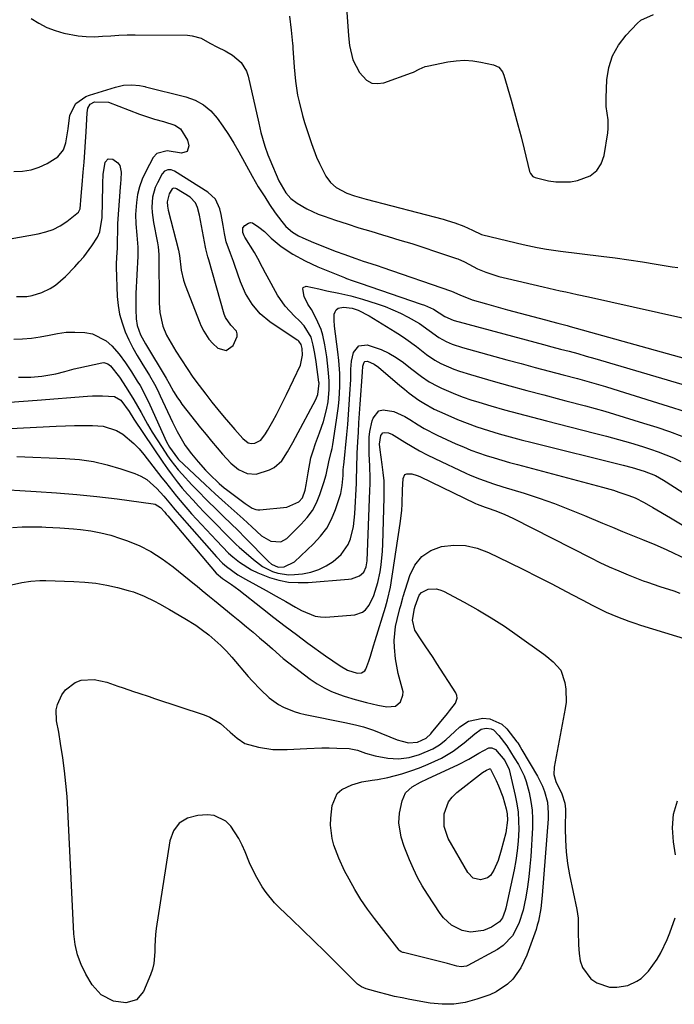
# Model space of a CAD drawing. Units: inches. Extents: x 1921018 to 1926326, y 395457 to 400769.
# Drawn here: x 1923689 to 1923903, y 398697 to 399019 of the extents above; entities that cross this region are included whole.
import ezdxf

# ---------------------------------------------------------------- set-up
doc = ezdxf.new("R2010")
doc.units = ezdxf.units.IN
doc.header["$MEASUREMENT"] = 0
for name, color, linetype in [('1', 7, 'Continuous'), ('7', 7, 'Continuous'), ('8', 7, 'Continuous')]:
    doc.layers.add(name, color=color, linetype=linetype)

msp = doc.modelspace()

# ---------------------------------------------------------------- linework, layer by layer
at = {"layer": '1', "color": 18}
for points in [[(1923780.62, 398913.96, 1782), (1923780.37, 398914.18, 1782), (1923780.11, 398914.38, 1782), (1923771.15, 398920.35, 1782), (1923767.97, 398922.94, 1782), (1923765.33, 398926.08, 1782), (1923763.21, 398929.62, 1782), (1923761.59, 398933.42, 1782), (1923759.72, 398938.75, 1782), (1923759.25, 398940.04, 1782), (1923758.26, 398942.6, 1782), (1923756.84, 398946.44, 1782), (1923756.32, 398949.12, 1782), (1923755.95, 398951.82, 1782), (1923755.28, 398955.4, 1782), (1923754.87, 398957.2, 1782), (1923753.42, 398960.34, 1782), (1923750.88, 398962.7, 1782), (1923739.99, 398969.5, 1782), (1923738.93, 398969.92, 1782), (1923737.79, 398969.94, 1782), (1923736.76, 398969.51, 1782), (1923736.03, 398968.68, 1782), (1923734.44, 398965.73, 1782), (1923733.75, 398964.22, 1782), (1923732.86, 398961.05, 1782), (1923732.64, 398957.73, 1782), (1923732.7, 398956.05, 1782), (1923733.15, 398952.74, 1782), (1923734.36, 398946.69, 1782), (1923734.48, 398946.08, 1782), (1923734.66, 398944.84, 1782), (1923734.86, 398942.34, 1782), (1923734.88, 398941.71, 1782), (1923735.02, 398926.47, 1782), (1923735.23, 398923.38, 1782), (1923736.24, 398918.86, 1782), (1923737.41, 398916.01, 1782), (1923738.15, 398914.65, 1782), (1923740.49, 398910.74, 1782), (1923742.27, 398907.86, 1782), (1923744.11, 398905.02, 1782), (1923746.04, 398902.24, 1782), (1923748.02, 398899.5, 1782), (1923750.2, 398896.64, 1782), (1923752.16, 398894.13, 1782), (1923754.18, 398891.67, 1782), (1923756.23, 398889.23, 1782), (1923759.06, 398885.92, 1782), (1923759.72, 398885.16, 1782), (1923762.31, 398882.26, 1782), (1923764.11, 398880.85, 1782), (1923765.15, 398880.56, 1782), (1923766.22, 398880.72, 1782), (1923768.26, 398881.71, 1782), (1923769.74, 398883.69, 1782), (1923770.38, 398884.78, 1782), (1923772.15, 398887.91, 1782), (1923773.32, 398890.04, 1782), (1923775.55, 398894.36, 1782), (1923776.61, 398896.55, 1782), (1923781.11, 398906.11, 1782), (1923781.84, 398909.44, 1782), (1923781.71, 398911.61, 1782), (1923781.38, 398912.87, 1782), (1923780.62, 398913.96, 1782)], [(1923760.53, 398916.41, 1780), (1923760.21, 398917.28, 1780), (1923758.46, 398919.27, 1780), (1923756.64, 398921.7, 1780), (1923756.21, 398922.83, 1780), (1923751.24, 398940.56, 1780), (1923750.95, 398941.59, 1780), (1923750.24, 398944.16, 1780), (1923750.14, 398944.68, 1780), (1923748.19, 398955.13, 1780), (1923747.53, 398957.64, 1780), (1923746.85, 398959.21, 1780), (1923745.13, 398960.99, 1780), (1923740.67, 398963.77, 1780), (1923740.45, 398963.88, 1780), (1923739.74, 398963.96, 1780), (1923739.3, 398963.78, 1780), (1923738.31, 398962.16, 1780), (1923737.61, 398959.52, 1780), (1923737.68, 398958.12, 1780), (1923737.79, 398957.44, 1780), (1923737.94, 398956.75, 1780), (1923741.36, 398943.71, 1780), (1923741.59, 398942.48, 1780), (1923741.64, 398941.98, 1780), (1923742.17, 398937.17, 1780), (1923742.95, 398933.9, 1780), (1923743.5, 398932.29, 1780), (1923748.27, 398920.02, 1780), (1923748.66, 398919.08, 1780), (1923749.55, 398917.25, 1780), (1923751.2, 398914.69, 1780), (1923752.58, 398913.21, 1780), (1923754.14, 398911.76, 1780), (1923756.87, 398910.94, 1780), (1923759.18, 398912.6, 1780), (1923760.49, 398915.49, 1780), (1923760.53, 398916.41, 1780)]]:
    msp.add_polyline3d(points, dxfattribs=at)
at = {"layer": '7', "color": 18}
for points in [[(1923777.57, 399020.09, 1778), (1923778.06, 399015.57, 1778), (1923778.59, 399011.17, 1778), (1923778.65, 399010.44, 1778), (1923778.7, 399009.7, 1778), (1923779.06, 399003.47, 1778), (1923779.48, 398998.9, 1778), (1923780.2, 398994.35, 1778), (1923780.69, 398992.11, 1778), (1923781.84, 398987.66, 1778), (1923782.51, 398985.46, 1778), (1923784.74, 398978.58, 1778), (1923786.41, 398974.13, 1778), (1923787.39, 398971.97, 1778), (1923789.45, 398967.92, 1778), (1923790.91, 398965.83, 1778), (1923792.83, 398964.16, 1778), (1923796.24, 398962.34, 1778), (1923798.79, 398961.43, 1778), (1923802.64, 398960.32, 1778), (1923827.73, 398953.79, 1778), (1923829.01, 398953.44, 1778), (1923831.54, 398952.66, 1778), (1923834.53, 398951.58, 1778), (1923837.29, 398950.2, 1778), (1923840.29, 398948.86, 1778), (1923840.75, 398948.74, 1778), (1923853.83, 398945.59, 1778), (1923855.35, 398945.24, 1778), (1923858.39, 398944.61, 1778), (1923861.46, 398944.09, 1778), (1923866.08, 398943.43, 1778), (1923879.37, 398941.75, 1778), (1923883.86, 398941.16, 1778), (1923888.35, 398940.54, 1778), (1923892.82, 398939.87, 1778), (1923897.3, 398939.16, 1778), (1923902.57, 398938.3, 1778), (1923904.4, 398938.09, 1778)], [(1923796.34, 399021.44, 1776), (1923796.87, 399013.73, 1776), (1923797.21, 399010.56, 1776), (1923798.23, 399005.91, 1776), (1923800.38, 399001.73, 1776), (1923802.76, 398999.19, 1776), (1923804.43, 398998.29, 1776), (1923806.32, 398998.1, 1776), (1923808.35, 398998.38, 1776), (1923817.39, 399001.62, 1776), (1923818.05, 399001.87, 1776), (1923819.92, 399002.82, 1776), (1923821.83, 399003.65, 1776), (1923822.51, 399003.83, 1776), (1923829.28, 399005.21, 1776), (1923831.98, 399005.59, 1776), (1923834.68, 399005.74, 1776), (1923837.38, 399005.56, 1776), (1923840.07, 399005.16, 1776), (1923844.2, 399004.27, 1776), (1923845.87, 399003.46, 1776), (1923847.07, 399002, 1776), (1923847.56, 399000.83, 1776), (1923849.91, 398992.66, 1776), (1923851.03, 398988.68, 1776), (1923852.11, 398984.69, 1776), (1923853.16, 398980.69, 1776), (1923854.17, 398976.68, 1776), (1923855.94, 398969.45, 1776), (1923856.24, 398968.71, 1776), (1923857.06, 398967.82, 1776), (1923857.77, 398967.44, 1776), (1923862.12, 398966.41, 1776), (1923864.51, 398966.04, 1776), (1923869.27, 398966.08, 1776), (1923871.65, 398966.49, 1776), (1923875.73, 398968.04, 1776), (1923877.89, 398969.68, 1776), (1923879.34, 398971.96, 1776), (1923880.32, 398974.68, 1776), (1923881.5, 398982.02, 1776), (1923881.66, 398983.45, 1776), (1923881.6, 398986.3, 1776), (1923880.98, 398990.58, 1776), (1923880.92, 398992.03, 1776), (1923880.94, 398993.47, 1776), (1923881.22, 398999.34, 1776), (1923881.86, 399003.38, 1776), (1923883.03, 399007.21, 1776), (1923884.98, 399010.69, 1776), (1923887.45, 399013.96, 1776), (1923891.08, 399017.79, 1776), (1923892.25, 399018.81, 1776), (1923896.42, 399020.69, 1776)], [(1923687.6, 398969.42, 1782), (1923690.43, 398969.53, 1782), (1923693.19, 398969.95, 1782), (1923695.85, 398970.81, 1782), (1923698.43, 398971.98, 1782), (1923701.93, 398974.15, 1782), (1923703.73, 398976.47, 1782), (1923704.54, 398978.74, 1782), (1923705.29, 398983.29, 1782), (1923705.84, 398987.83, 1782), (1923707.84, 398991.62, 1782), (1923711.07, 398993.87, 1782), (1923712.23, 398994.32, 1782), (1923720.71, 398996.99, 1782), (1923723.4, 398997.58, 1782), (1923726.14, 398997.67, 1782), (1923728.63, 398997.52, 1782), (1923729.76, 398997.28, 1782), (1923730.32, 398997.13, 1782), (1923730.6, 398997.06, 1782), (1923743.75, 398993.78, 1782), (1923746.73, 398992.68, 1782), (1923749.47, 398991.22, 1782), (1923751.85, 398989.22, 1782), (1923753.98, 398986.86, 1782), (1923755.85, 398984.17, 1782), (1923757.66, 398981.44, 1782), (1923759.37, 398978.64, 1782), (1923761, 398975.8, 1782), (1923765.38, 398967.88, 1782), (1923767.39, 398964.45, 1782), (1923769.5, 398961.09, 1782), (1923771.09, 398958.65, 1782), (1923772.94, 398955.96, 1782), (1923775.08, 398953.03, 1782), (1923776.42, 398951.41, 1782), (1923778.51, 398949.58, 1782), (1923780.56, 398948.41, 1782), (1923781.94, 398947.76, 1782), (1923785.42, 398946.26, 1782), (1923787.87, 398945.23, 1782), (1923790.34, 398944.23, 1782), (1923792.82, 398943.28, 1782), (1923795.32, 398942.36, 1782), (1923799.21, 398940.98, 1782), (1923801.64, 398940.15, 1782), (1923804.08, 398939.36, 1782), (1923806.52, 398938.55, 1782), (1923807.74, 398938.14, 1782), (1923830.49, 398930.31, 1782), (1923833.2, 398929.08, 1782), (1923837.26, 398927.53, 1782), (1923841.92, 398926.14, 1782), (1923846.43, 398924.86, 1782), (1923848.7, 398924.25, 1782), (1923861.12, 398920.98, 1782), (1923863.16, 398920.44, 1782), (1923865.19, 398919.9, 1782), (1923868.24, 398919.07, 1782), (1923869.25, 398918.79, 1782), (1923921.96, 398904.12, 1782)], [(1923686.39, 398947.42, 1784), (1923695.55, 398949.04, 1784), (1923698.04, 398949.67, 1784), (1923700.44, 398950.52, 1784), (1923702.69, 398951.7, 1784), (1923704.84, 398953.11, 1784), (1923708.71, 398956.09, 1784), (1923709.26, 398957.2, 1784), (1923709.56, 398961.31, 1784), (1923709.73, 398963.84, 1784), (1923709.84, 398965.1, 1784), (1923710.21, 398969.16, 1784), (1923710.49, 398972.46, 1784), (1923710.75, 398975.75, 1784), (1923710.98, 398979.05, 1784), (1923711.19, 398982.35, 1784), (1923711.55, 398988.53, 1784), (1923711.73, 398990.05, 1784), (1923712.48, 398991.41, 1784), (1923713.93, 398992.17, 1784), (1923718.52, 398992.06, 1784), (1923728.64, 398988.15, 1784), (1923729.6, 398987.79, 1784), (1923731.53, 398987.13, 1784), (1923733.49, 398986.53, 1784), (1923736.43, 398985.68, 1784), (1923740.1, 398984.52, 1784), (1923741.94, 398983.33, 1784), (1923744.31, 398979.61, 1784), (1923744.72, 398977.78, 1784), (1923744.11, 398975.94, 1784), (1923742.25, 398975.4, 1784), (1923737.67, 398976.17, 1784), (1923734.22, 398975.27, 1784), (1923733.07, 398973.94, 1784), (1923730.61, 398969.37, 1784), (1923729.49, 398966.94, 1784), (1923728.57, 398964.45, 1784), (1923727.97, 398961.87, 1784), (1923727.57, 398959.23, 1784), (1923727.28, 398955.4, 1784), (1923727.34, 398952.3, 1784), (1923727.73, 398948.64, 1784), (1923728.03, 398944.7, 1784), (1923728.04, 398942.72, 1784), (1923728.01, 398941.73, 1784), (1923727.4, 398929.54, 1784), (1923727.34, 398927.8, 1784), (1923727.36, 398924.31, 1784), (1923727.51, 398921.29, 1784), (1923727.83, 398919.13, 1784), (1923728.97, 398916.05, 1784), (1923729.98, 398914.08, 1784), (1923730.53, 398913.13, 1784), (1923737.34, 398901.89, 1784), (1923738.31, 398900.14, 1784), (1923739.71, 398897.61, 1784), (1923741, 398895.48, 1784), (1923741.71, 398894.47, 1784), (1923742.46, 398893.47, 1784), (1923748.56, 398885.71, 1784), (1923750.32, 398883.51, 1784), (1923752.09, 398881.34, 1784), (1923753.9, 398879.19, 1784), (1923755.74, 398877.06, 1784), (1923758.42, 398874.13, 1784), (1923760.92, 398872.14, 1784), (1923763.74, 398870.77, 1784), (1923766.69, 398870.58, 1784), (1923770.99, 398872.02, 1784), (1923772.51, 398872.79, 1784), (1923775.04, 398874.95, 1784), (1923776.92, 398877.87, 1784), (1923778.63, 398880.95, 1784), (1923779.48, 398882.49, 1784), (1923786.21, 398894.98, 1784), (1923786.87, 398896.54, 1784), (1923787.24, 398900.25, 1784), (1923787.19, 398900.66, 1784), (1923786.28, 398907.27, 1784), (1923785.86, 398909.99, 1784), (1923785.35, 398912.7, 1784), (1923784.62, 398915.33, 1784), (1923782.32, 398919.04, 1784), (1923780.8, 398920.62, 1784), (1923779.15, 398922.15, 1784), (1923776.14, 398925.38, 1784), (1923773.7, 398929.06, 1784), (1923770.28, 398935.22, 1784), (1923769.76, 398936.18, 1784), (1923768.75, 398938.11, 1784), (1923767.28, 398941.03, 1784), (1923766.17, 398942.91, 1784), (1923762.99, 398947.97, 1784), (1923762.73, 398948.45, 1784), (1923762.36, 398949.45, 1784), (1923762.35, 398950.96, 1784), (1923762.93, 398951.76, 1784), (1923764.14, 398952.56, 1784), (1923764.83, 398952.72, 1784), (1923765.54, 398952.6, 1784), (1923767.6, 398951.27, 1784), (1923769.37, 398949.78, 1784), (1923771.61, 398947.65, 1784), (1923774.81, 398944.89, 1784), (1923778.62, 398942.37, 1784), (1923782.66, 398940.19, 1784), (1923786.84, 398938.31, 1784), (1923795.55, 398934.75, 1784), (1923796.17, 398934.51, 1784), (1923798.08, 398933.82, 1784), (1923800.63, 398932.96, 1784), (1923820.61, 398926.13, 1784), (1923821.64, 398925.75, 1784), (1923824.63, 398924.42, 1784), (1923828.32, 398922.08, 1784), (1923830.98, 398920.9, 1784), (1923831.39, 398920.78, 1784), (1923854.85, 398914.44, 1784), (1923857.66, 398913.69, 1784), (1923860.46, 398912.94, 1784), (1923863.27, 398912.19, 1784), (1923866.09, 398911.44, 1784), (1923868.89, 398910.69, 1784), (1923871.7, 398909.92, 1784), (1923874.49, 398909.13, 1784), (1923877.29, 398908.32, 1784), (1923912.36, 398897.99, 1784)], [(1923688.43, 398928.54, 1786), (1923691.83, 398928.63, 1786), (1923693.49, 398928.89, 1786), (1923696.7, 398929.92, 1786), (1923699.39, 398931.24, 1786), (1923701.19, 398932.34, 1786), (1923704.4, 398935.1, 1786), (1923707.45, 398938.29, 1786), (1923708.93, 398939.92, 1786), (1923710.36, 398941.58, 1786), (1923713, 398945.08, 1786), (1923714.92, 398947.92, 1786), (1923715.68, 398949.65, 1786), (1923716.4, 398954.38, 1786), (1923716.58, 398964.71, 1786), (1923716.6, 398965.63, 1786), (1923716.71, 398968.38, 1786), (1923717.37, 398972.43, 1786), (1923718.36, 398973.58, 1786), (1923719.89, 398973.47, 1786), (1923721.52, 398972.27, 1786), (1923722.18, 398971.41, 1786), (1923722.65, 398969.24, 1786), (1923722.49, 398966.74, 1786), (1923722.4, 398965.49, 1786), (1923722.31, 398964.24, 1786), (1923721.44, 398952.4, 1786), (1923721.4, 398950.2, 1786), (1923721.35, 398946.56, 1786), (1923721.27, 398944.45, 1786), (1923721.04, 398941.3, 1786), (1923720.98, 398939.2, 1786), (1923720.99, 398938.14, 1786), (1923721.33, 398928.61, 1786), (1923721.6, 398925.67, 1786), (1923722.08, 398922.78, 1786), (1923722.88, 398919.96, 1786), (1923723.94, 398917.07, 1786), (1923725.15, 398914.43, 1786), (1923726.44, 398911.82, 1786), (1923727.85, 398909.28, 1786), (1923729.34, 398906.78, 1786), (1923731.86, 398902.75, 1786), (1923733.46, 398899.97, 1786), (1923734.46, 398898.08, 1786), (1923734.93, 398897.12, 1786), (1923735.39, 398896.15, 1786), (1923739.38, 398887.6, 1786), (1923740.93, 398884.48, 1786), (1923741.76, 398882.96, 1786), (1923743.54, 398879.97, 1786), (1923745.56, 398877.16, 1786), (1923747.73, 398874.58, 1786), (1923750.18, 398871.89, 1786), (1923751.46, 398870.59, 1786), (1923754.65, 398867.52, 1786), (1923756.21, 398866.15, 1786), (1923757.02, 398865.51, 1786), (1923757.43, 398865.19, 1786), (1923757.85, 398864.88, 1786), (1923763.07, 398860.97, 1786), (1923765.36, 398859.49, 1786), (1923766.6, 398859.02, 1786), (1923767.25, 398858.95, 1786), (1923767.92, 398858.95, 1786), (1923776.72, 398859.8, 1786), (1923780.66, 398861.57, 1786), (1923781.79, 398862.87, 1786), (1923782.71, 398865.31, 1786), (1923783.06, 398867.04, 1786), (1923783.63, 398871.04, 1786), (1923784.58, 398875.85, 1786), (1923785.26, 398878.21, 1786), (1923786.06, 398880.53, 1786), (1923787.39, 398884.05, 1786), (1923788.66, 398887.79, 1786), (1923789.66, 398891.61, 1786), (1923790.18, 398894.16, 1786), (1923790.56, 398898.19, 1786), (1923790.53, 398900.9, 1786), (1923790.35, 398903.61, 1786), (1923790.03, 398906.86, 1786), (1923789.78, 398908.84, 1786), (1923789.13, 398912.77, 1786), (1923788.44, 398915.92, 1786), (1923787.88, 398917.81, 1786), (1923786.3, 398921.45, 1786), (1923784.76, 398924.35, 1786), (1923783.57, 398926.12, 1786), (1923782.33, 398928.64, 1786), (1923781.88, 398931.09, 1786), (1923782.07, 398931.53, 1786), (1923783.03, 398931.92, 1786), (1923787.16, 398931.08, 1786), (1923789.71, 398930.44, 1786), (1923793.64, 398929.67, 1786), (1923797.56, 398928.82, 1786), (1923801.41, 398927.73, 1786), (1923806.2, 398926.21, 1786), (1923808.8, 398925.29, 1786), (1923811.36, 398924.27, 1786), (1923813.85, 398923.1, 1786), (1923816.3, 398921.83, 1786), (1923819.98, 398919.74, 1786), (1923823.17, 398917.52, 1786), (1923826.33, 398915.15, 1786), (1923828.69, 398913.87, 1786), (1923830.7, 398913.06, 1786), (1923834.03, 398911.97, 1786), (1923848.58, 398907.93, 1786), (1923853.17, 398906.67, 1786), (1923857.77, 398905.42, 1786), (1923862.36, 398904.2, 1786), (1923866.97, 398902.99, 1786), (1923871.56, 398901.76, 1786), (1923876.15, 398900.49, 1786), (1923880.71, 398899.15, 1786), (1923885.26, 398897.76, 1786), (1923902.91, 398892.25, 1786), (1923907.09, 398890.88, 1786)], [(1923687.53, 398914.68, 1788), (1923690.43, 398914.77, 1788), (1923693.3, 398914.99, 1788), (1923696.15, 398915.42, 1788), (1923699.07, 398916.01, 1788), (1923701.86, 398916.54, 1788), (1923704.67, 398916.89, 1788), (1923707.5, 398916.97, 1788), (1923710.75, 398916.85, 1788), (1923713.26, 398916.34, 1788), (1923717.68, 398914.13, 1788), (1923719.58, 398912.43, 1788), (1923721.91, 398909.74, 1788), (1923724.05, 398906.93, 1788), (1923726.02, 398903.97, 1788), (1923727.87, 398900.98, 1788), (1923728.77, 398899.47, 1788), (1923730.47, 398896.39, 1788), (1923732, 398893.23, 1788), (1923737.46, 398881.12, 1788), (1923738.35, 398879.37, 1788), (1923740.96, 398875.75, 1788), (1923741.33, 398875.38, 1788), (1923750.02, 398867.15, 1788), (1923753.25, 398864.17, 1788), (1923756.54, 398861.25, 1788), (1923759.47, 398858.61, 1788), (1923762.39, 398855.97, 1788), (1923763.86, 398854.65, 1788), (1923765.32, 398853.33, 1788), (1923768.47, 398850.48, 1788), (1923771.47, 398848.7, 1788), (1923774.79, 398848.44, 1788), (1923776.68, 398849.54, 1788), (1923781.43, 398854.19, 1788), (1923783.36, 398856.37, 1788), (1923785.05, 398858.69, 1788), (1923786.4, 398861.23, 1788), (1923787.51, 398863.91, 1788), (1923788.82, 398867.89, 1788), (1923789.51, 398870.36, 1788), (1923790.45, 398874.54, 1788), (1923791.22, 398877.76, 1788), (1923791.46, 398878.99, 1788), (1923791.68, 398880.23, 1788), (1923792.97, 398888.22, 1788), (1923793.57, 398892.81, 1788), (1923793.76, 398895.11, 1788), (1923793.96, 398899.19, 1788), (1923793.98, 398903.46, 1788), (1923793.71, 398907.72, 1788), (1923793.4, 398910.55, 1788), (1923792.3, 398918.86, 1788), (1923792.15, 398920.81, 1788), (1923792.2, 398922.81, 1788), (1923792.45, 398923.62, 1788), (1923792.84, 398924.28, 1788), (1923793.47, 398924.73, 1788), (1923795.2, 398925.12, 1788), (1923797.99, 398924.76, 1788), (1923799.98, 398924.09, 1788), (1923803.57, 398922.31, 1788), (1923812.07, 398917.05, 1788), (1923813.85, 398915.91, 1788), (1923815.6, 398914.73, 1788), (1923819, 398912.21, 1788), (1923822.35, 398909.63, 1788), (1923825.06, 398907.77, 1788), (1923826.98, 398906.72, 1788), (1923831.25, 398904.91, 1788), (1923833.04, 398904.24, 1788), (1923836.68, 398903.08, 1788), (1923844.02, 398900.98, 1788), (1923849.54, 398899.42, 1788), (1923855.06, 398897.9, 1788), (1923860.6, 398896.43, 1788), (1923866.15, 398894.99, 1788), (1923867.83, 398894.56, 1788), (1923874.21, 398892.86, 1788), (1923880.57, 398891.1, 1788), (1923886.9, 398889.22, 1788), (1923893.2, 398887.26, 1788), (1923897.46, 398885.9, 1788), (1923901.6, 398884.48, 1788), (1923905.69, 398882.94, 1788)], [(1923686.25, 398894.12, 1792), (1923690.72, 398894.38, 1792), (1923695.18, 398894.7, 1792), (1923711.62, 398896.03, 1792), (1923713.24, 398896.13, 1792), (1923716.47, 398896.18, 1792), (1923720.45, 398895.93, 1792), (1923722.51, 398894.76, 1792), (1923725.21, 398891.04, 1792), (1923726.79, 398888.58, 1792), (1923736.17, 398874.52, 1792), (1923737.68, 398872.34, 1792), (1923739.24, 398870.19, 1792), (1923740.87, 398868.09, 1792), (1923742.55, 398866.04, 1792), (1923744.29, 398864.02, 1792), (1923746.06, 398862.04, 1792), (1923747.87, 398860.09, 1792), (1923749.7, 398858.17, 1792), (1923753.7, 398854.08, 1792), (1923756.45, 398851.27, 1792), (1923759.23, 398848.49, 1792), (1923760.19, 398847.6, 1792), (1923761.17, 398846.72, 1792), (1923765.77, 398842.65, 1792), (1923768.74, 398840.44, 1792), (1923772.04, 398838.77, 1792), (1923773.8, 398838.21, 1792), (1923777.39, 398837.72, 1792), (1923779.23, 398837.78, 1792), (1923781.86, 398838.06, 1792), (1923784.54, 398838.58, 1792), (1923787.12, 398839.38, 1792), (1923789.53, 398840.58, 1792), (1923791.83, 398842.05, 1792), (1923794.43, 398844.29, 1792), (1923796.71, 398847.55, 1792), (1923797.49, 398849.43, 1792), (1923798.47, 398853.47, 1792), (1923798.94, 398857.6, 1792), (1923799.44, 398867.65, 1792), (1923799.49, 398868.88, 1792), (1923799.56, 398872.56, 1792), (1923799.69, 398877.47, 1792), (1923799.88, 398881.16, 1792), (1923800.05, 398884.24, 1792), (1923800.23, 398887.31, 1792), (1923800.42, 398890.38, 1792), (1923800.63, 398893.45, 1792), (1923801.36, 398903.87, 1792), (1923801.46, 398905.79, 1792), (1923801.91, 398907.11, 1792), (1923802.21, 398907.4, 1792), (1923803.09, 398907.47, 1792), (1923805.24, 398906.54, 1792), (1923806.68, 398905.51, 1792), (1923813.6, 398899.52, 1792), (1923815.09, 398898.28, 1792), (1923816.61, 398897.06, 1792), (1923819.75, 398894.78, 1792), (1923821.38, 398893.73, 1792), (1923824.76, 398891.84, 1792), (1923826.51, 398891, 1792), (1923829.23, 398889.79, 1792), (1923832.38, 398888.45, 1792), (1923835.56, 398887.18, 1792), (1923838.79, 398886.04, 1792), (1923842.54, 398884.82, 1792), (1923846.08, 398883.77, 1792), (1923849.63, 398882.76, 1792), (1923853.19, 398881.8, 1792), (1923856.76, 398880.89, 1792), (1923886.48, 398873.55, 1792), (1923889.43, 398872.77, 1792), (1923893.37, 398871.58, 1792), (1923897.06, 398870.08, 1792), (1923899.67, 398868.62, 1792), (1923900.52, 398868.1, 1792), (1923909.06, 398862.64, 1792)], [(1923686.47, 398885.48, 1794), (1923701.43, 398886.19, 1794), (1923704.39, 398886.31, 1794), (1923707.35, 398886.41, 1794), (1923710.32, 398886.46, 1794), (1923713.28, 398886.49, 1794), (1923716.72, 398886.27, 1794), (1923721.09, 398884.84, 1794), (1923723.11, 398883.64, 1794), (1923726.78, 398880.53, 1794), (1923728.43, 398878.79, 1794), (1923729.99, 398876.95, 1794), (1923735.87, 398869.4, 1794), (1923737.05, 398867.9, 1794), (1923739.43, 398864.91, 1794), (1923740.62, 398863.43, 1794), (1923743.07, 398860.5, 1794), (1923744.34, 398859.07, 1794), (1923745.62, 398857.66, 1794), (1923753.71, 398848.91, 1794), (1923755.66, 398846.82, 1794), (1923757.67, 398844.8, 1794), (1923759.12, 398843.58, 1794), (1923761.28, 398841.88, 1794), (1923765.11, 398839.33, 1794), (1923767.18, 398838.33, 1794), (1923771.04, 398836.84, 1794), (1923774.13, 398835.96, 1794), (1923777.24, 398835.35, 1794), (1923780.42, 398835.14, 1794), (1923783.62, 398835.18, 1794), (1923796.86, 398836.23, 1794), (1923797.8, 398836.37, 1794), (1923800.43, 398837.37, 1794), (1923801.87, 398838.52, 1794), (1923802.61, 398840.28, 1794), (1923802.82, 398841.58, 1794), (1923802.88, 398842.23, 1794), (1923803.85, 398865.3, 1794), (1923803.9, 398867.28, 1794), (1923803.92, 398869.27, 1794), (1923803.78, 398873.23, 1794), (1923803.6, 398877.2, 1794), (1923803.56, 398879.02, 1794), (1923803.62, 398882.65, 1794), (1923803.81, 398884.45, 1794), (1923804.59, 398887.98, 1794), (1923804.84, 398888.82, 1794), (1923806.75, 398891.2, 1794), (1923808.16, 398891.6, 1794), (1923811.66, 398890.99, 1794), (1923815.21, 398889.39, 1794), (1923816.89, 398888.38, 1794), (1923819.53, 398886.68, 1794), (1923821.56, 398885.48, 1794), (1923825.76, 398883.34, 1794), (1923831.93, 398880.51, 1794), (1923834.36, 398879.44, 1794), (1923836.81, 398878.44, 1794), (1923839.3, 398877.53, 1794), (1923841.81, 398876.67, 1794), (1923844.35, 398875.88, 1794), (1923846.89, 398875.12, 1794), (1923849.44, 398874.4, 1794), (1923852.01, 398873.7, 1794), (1923879.76, 398866.34, 1794), (1923883.36, 398865.31, 1794), (1923885.14, 398864.74, 1794), (1923888.37, 398863.64, 1794), (1923890.41, 398862.84, 1794), (1923893.37, 398861.36, 1794), (1923896.23, 398859.72, 1794), (1923901.97, 398856.28, 1794), (1923905.81, 398854.04, 1794)], [(1923688.56, 398876.31, 1796), (1923704.35, 398875.72, 1796), (1923708.97, 398875.34, 1796), (1923713.53, 398874.69, 1796), (1923718.03, 398873.64, 1796), (1923722.47, 398872.32, 1796), (1923727.02, 398870.75, 1796), (1923729.05, 398869.87, 1796), (1923730.96, 398868.8, 1796), (1923734.29, 398865.92, 1796), (1923736.53, 398863.41, 1796), (1923738.72, 398860.77, 1796), (1923740.16, 398859, 1796), (1923740.9, 398858.13, 1796), (1923741.65, 398857.26, 1796), (1923753.7, 398843.62, 1796), (1923755.67, 398841.48, 1796), (1923756.99, 398840.36, 1796), (1923760.73, 398837.72, 1796), (1923763.2, 398836.26, 1796), (1923769.97, 398832.55, 1796), (1923773.17, 398830.77, 1796), (1923776.34, 398828.95, 1796), (1923779.51, 398827.12, 1796), (1923781.46, 398826.03, 1796), (1923785.94, 398824.15, 1796), (1923787.67, 398823.93, 1796), (1923789.43, 398823.91, 1796), (1923798.91, 398824.65, 1796), (1923801.43, 398825.47, 1796), (1923802.43, 398826.3, 1796), (1923803.59, 398827.83, 1796), (1923805.14, 398830.96, 1796), (1923806.46, 398835.19, 1796), (1923807.14, 398838.71, 1796), (1923807.5, 398840.94, 1796), (1923807.97, 398845.41, 1796), (1923808.09, 398847.67, 1796), (1923808.52, 398862.97, 1796), (1923808.53, 398865.68, 1796), (1923808.43, 398868.38, 1796), (1923808.2, 398871.07, 1796), (1923807.87, 398873.76, 1796), (1923807.17, 398878.49, 1796), (1923806.99, 398880.38, 1796), (1923807.38, 398883.17, 1796), (1923808.07, 398884.05, 1796), (1923808.58, 398884.21, 1796), (1923809.85, 398884.05, 1796), (1923811.15, 398883.52, 1796), (1923811.77, 398883.18, 1796), (1923815.27, 398880.99, 1796), (1923817.64, 398879.56, 1796), (1923820.05, 398878.19, 1796), (1923822.5, 398876.9, 1796), (1923824.98, 398875.67, 1796), (1923835.12, 398870.86, 1796), (1923836.59, 398870.2, 1796), (1923839.57, 398869, 1796), (1923844.14, 398867.46, 1796), (1923847.21, 398866.48, 1796), (1923854.15, 398864.31, 1796), (1923859.14, 398862.68, 1796), (1923864.08, 398860.95, 1796), (1923868.98, 398859.07, 1796), (1923873.84, 398857.11, 1796), (1923879.79, 398854.59, 1796), (1923883.04, 398853.23, 1796), (1923886.3, 398851.87, 1796), (1923889.56, 398850.53, 1796), (1923892.82, 398849.2, 1796), (1923896.83, 398847.58, 1796), (1923900.58, 398845.95, 1796), (1923903.04, 398844.79, 1796), (1923906.72, 398843.02, 1796)], [(1923680.45, 398865.75, 1798), (1923694.84, 398864.96, 1798), (1923701.47, 398864.52, 1798), (1923708.09, 398863.97, 1798), (1923714.69, 398863.27, 1798), (1923721.29, 398862.47, 1798), (1923733.1, 398860.89, 1798), (1923733.75, 398860.73, 1798), (1923735.42, 398859.71, 1798), (1923736.84, 398858.13, 1798), (1923737.31, 398857.53, 1798), (1923737.56, 398857.24, 1798), (1923737.8, 398856.95, 1798), (1923753.67, 398838.24, 1798), (1923755.67, 398836.46, 1798), (1923758.58, 398834.55, 1798), (1923761, 398832.8, 1798), (1923768.79, 398826.66, 1798), (1923772.46, 398823.81, 1798), (1923776.14, 398820.98, 1798), (1923779.86, 398818.19, 1798), (1923783.6, 398815.43, 1798), (1923789.35, 398811.22, 1798), (1923791.7, 398809.57, 1798), (1923794.09, 398807.99, 1798), (1923796.56, 398806.53, 1798), (1923799.66, 398805.57, 1798), (1923801.04, 398805.73, 1798), (1923802.16, 398806.37, 1798), (1923802.54, 398806.87, 1798), (1923803.45, 398809.48, 1798), (1923803.97, 398811.17, 1798), (1923805.01, 398814.54, 1798), (1923805.53, 398816.23, 1798), (1923808.89, 398827.15, 1798), (1923809.6, 398829.58, 1798), (1923810.54, 398833.68, 1798), (1923813.7, 398854.44, 1798), (1923814.2, 398858.71, 1798), (1923814.34, 398860.85, 1798), (1923814.45, 398865.44, 1798), (1923814.63, 398869.19, 1798), (1923815.28, 398870.41, 1798), (1923815.87, 398870.69, 1798), (1923817.51, 398870.63, 1798), (1923819.25, 398870.12, 1798), (1923820.09, 398869.77, 1798), (1923838.33, 398861.04, 1798), (1923838.83, 398860.81, 1798), (1923841.41, 398859.83, 1798), (1923842.45, 398859.46, 1798), (1923844.57, 398858.71, 1798), (1923847.68, 398857.5, 1798), (1923850.71, 398856.08, 1798), (1923875.91, 398843.25, 1798), (1923878.93, 398841.77, 1798), (1923881.97, 398840.34, 1798), (1923885.06, 398839, 1798), (1923888.17, 398837.72, 1798), (1923893.1, 398835.76, 1798), (1923894.43, 398835.26, 1798), (1923898.49, 398833.93, 1798), (1923903.02, 398832.43, 1798), (1923904.97, 398831.73, 1798)], [(1923680.91, 398833.15, 1802), (1923690.17, 398835.18, 1802), (1923693.09, 398835.64, 1802), (1923696.04, 398835.81, 1802), (1923698.01, 398835.8, 1802), (1923707.1, 398835.55, 1802), (1923710.72, 398835.33, 1802), (1923714.32, 398834.94, 1802), (1923717.89, 398834.31, 1802), (1923721.44, 398833.52, 1802), (1923724.86, 398832.63, 1802), (1923726.65, 398832.1, 1802), (1923730.14, 398830.76, 1802), (1923733.49, 398829.08, 1802), (1923735.15, 398828.19, 1802), (1923738.42, 398826.35, 1802), (1923743.42, 398823.46, 1802), (1923746.99, 398821.21, 1802), (1923748.71, 398819.98, 1802), (1923751.2, 398818.06, 1802), (1923753.2, 398816.36, 1802), (1923755.14, 398814.59, 1802), (1923756.97, 398812.72, 1802), (1923758.74, 398810.77, 1802), (1923764.08, 398804.54, 1802), (1923765.37, 398803.07, 1802), (1923768.05, 398800.21, 1802), (1923770.95, 398797.49, 1802), (1923773.99, 398795.37, 1802), (1923775.63, 398794.48, 1802), (1923779.09, 398793.07, 1802), (1923780.88, 398792.54, 1802), (1923782.7, 398792.1, 1802), (1923796.23, 398789.34, 1802), (1923799.55, 398788.6, 1802), (1923801.74, 398788.03, 1802), (1923804.96, 398786.94, 1802), (1923812.77, 398783.85, 1802), (1923814.34, 398783.32, 1802), (1923816.42, 398782.85, 1802), (1923819.35, 398783.05, 1802), (1923822.15, 398784.32, 1802), (1923823.69, 398785.8, 1802), (1923823.97, 398786.13, 1802), (1923829.19, 398792.45, 1802), (1923829.85, 398793.26, 1802), (1923831.75, 398795.75, 1802), (1923832.33, 398797.46, 1802), (1923832.19, 398798.33, 1802), (1923831.84, 398799.21, 1802), (1923825.72, 398808.75, 1802), (1923824.46, 398810.69, 1802), (1923821.89, 398814.55, 1802), (1923820.59, 398816.46, 1802), (1923818.5, 398819.6, 1802), (1923817.73, 398822.87, 1802), (1923818.41, 398826.66, 1802), (1923818.63, 398827.47, 1802), (1923819.94, 398831.02, 1802), (1923820.67, 398831.94, 1802), (1923822.82, 398833.04, 1802), (1923825.41, 398833.11, 1802), (1923826.65, 398832.8, 1802), (1923827.87, 398832.31, 1802), (1923834.55, 398828.77, 1802), (1923839.03, 398826.28, 1802), (1923843.44, 398823.67, 1802), (1923847.73, 398820.88, 1802), (1923851.95, 398817.97, 1802), (1923860.6, 398811.74, 1802), (1923861.64, 398810.97, 1802), (1923863.63, 398809.33, 1802), (1923866.14, 398806.51, 1802), (1923867.45, 398802.48, 1802), (1923867.81, 398800.37, 1802), (1923867.89, 398796.13, 1802), (1923867.62, 398794.01, 1802), (1923863.99, 398774.88, 1802), (1923863.93, 398772.49, 1802), (1923864.53, 398770.15, 1802), (1923866.46, 398766.15, 1802), (1923867.51, 398763.11, 1802), (1923867.68, 398761.19, 1802), (1923867.58, 398754.83, 1802), (1923867.64, 398751.01, 1802), (1923867.87, 398747.21, 1802), (1923868.36, 398743.44, 1802), (1923869.02, 398739.68, 1802), (1923871.4, 398728.4, 1802), (1923871.82, 398725.54, 1802), (1923871.84, 398721.21, 1802), (1923871.94, 398716.85, 1802), (1923872.11, 398713.98, 1802), (1923872.52, 398711.66, 1802), (1923873.25, 398709.49, 1802), (1923875.99, 398705.75, 1802), (1923877.88, 398704.41, 1802), (1923882.11, 398703.05, 1802), (1923884.43, 398703.03, 1802), (1923888, 398703.63, 1802), (1923891, 398704.95, 1802), (1923892.36, 398705.92, 1802), (1923894.78, 398708.31, 1802), (1923897.58, 398712.2, 1802), (1923898.81, 398714.26, 1802), (1923900.9, 398718.57, 1802), (1923901.77, 398720.81, 1802), (1923903.45, 398725.68, 1802)], [(1923836.02, 398789.91, 1804), (1923840.66, 398790.87, 1804), (1923842.94, 398790.7, 1804), (1923846.89, 398788.97, 1804), (1923848.56, 398787.4, 1804), (1923851.85, 398783.17, 1804), (1923852.09, 398782.85, 1804), (1923852.9, 398781.51, 1804), (1923853.48, 398780.49, 1804), (1923858.57, 398771.92, 1804), (1923860.21, 398768.67, 1804), (1923860.85, 398766.97, 1804), (1923861.76, 398763.44, 1804), (1923862.08, 398759.83, 1804), (1923862.03, 398758.01, 1804), (1923860.07, 398732.93, 1804), (1923859.62, 398728.74, 1804), (1923858.86, 398724.6, 1804), (1923858.48, 398723.25, 1804), (1923858.06, 398721.91, 1804), (1923855.1, 398713.5, 1804), (1923853.15, 398709.34, 1804), (1923850.44, 398705.63, 1804), (1923848.79, 398704.05, 1804), (1923845.04, 398701.53, 1804), (1923842.94, 398700.59, 1804), (1923838.72, 398699.08, 1804), (1923834.98, 398698.07, 1804), (1923831.21, 398697.46, 1804), (1923827.39, 398697.44, 1804), (1923823.54, 398697.82, 1804), (1923816.85, 398699.02, 1804), (1923814.36, 398699.51, 1804), (1923811.88, 398700.04, 1804), (1923809.42, 398700.65, 1804), (1923806.97, 398701.3, 1804), (1923802.61, 398702.54, 1804), (1923801.1, 398703.16, 1804), (1923799.75, 398704.07, 1804), (1923799.34, 398704.43, 1804), (1923792.61, 398711.17, 1804), (1923789.06, 398714.69, 1804), (1923785.49, 398718.19, 1804), (1923781.9, 398721.67, 1804), (1923778.29, 398725.13, 1804), (1923774.28, 398728.95, 1804), (1923772.72, 398730.54, 1804), (1923769.9, 398733.96, 1804), (1923768.64, 398735.79, 1804), (1923766.42, 398739.64, 1804), (1923764.56, 398743.68, 1804), (1923763.11, 398747.26, 1804), (1923762.12, 398749.46, 1804), (1923761.02, 398751.61, 1804), (1923758.4, 398755.66, 1804), (1923756.78, 398757.25, 1804), (1923752.92, 398759.07, 1804), (1923750.66, 398759.3, 1804), (1923747.59, 398759.13, 1804), (1923744.29, 398758.2, 1804), (1923741.57, 398756.62, 1804), (1923739.73, 398754.07, 1804), (1923738.48, 398750.87, 1804), (1923734.08, 398722.2, 1804), (1923733.84, 398720.29, 1804), (1923733.6, 398716.45, 1804), (1923733.59, 398714.53, 1804), (1923733.28, 398710.75, 1804), (1923732.82, 398708.92, 1804), (1923732.19, 398707.12, 1804), (1923729.87, 398701.58, 1804), (1923727.57, 398698.86, 1804), (1923724.13, 398697.95, 1804), (1923720.09, 398698.49, 1804), (1923716.12, 398700.53, 1804), (1923713.16, 398703.84, 1804), (1923711.11, 398707.29, 1804), (1923709.56, 398710.41, 1804), (1923708.34, 398713.62, 1804), (1923707.59, 398716.98, 1804), (1923707.17, 398720.43, 1804), (1923705.2, 398761.05, 1804), (1923704.93, 398765.28, 1804), (1923704.57, 398769.51, 1804), (1923704.09, 398773.71, 1804), (1923703.51, 398777.92, 1804), (1923702.8, 398782.59, 1804), (1923702.2, 398786.3, 1804), (1923701.53, 398789.99, 1804), (1923701.43, 398793.59, 1804), (1923701.86, 398795.32, 1804), (1923703.26, 398798.48, 1804), (1923704.44, 398800.17, 1804), (1923707.57, 398802.56, 1804), (1923709.52, 398803.25, 1804), (1923713.76, 398803.52, 1804), (1923717.91, 398802.64, 1804), (1923721.54, 398801.34, 1804), (1923723.24, 398800.74, 1804), (1923726.64, 398799.6, 1804), (1923728.35, 398799.04, 1804), (1923731.77, 398797.91, 1804), (1923733.48, 398797.34, 1804), (1923749.72, 398791.93, 1804), (1923751.61, 398791.16, 1804), (1923755.08, 398789.09, 1804), (1923758.16, 398786.36, 1804), (1923760.48, 398784.32, 1804), (1923763.01, 398782.6, 1804), (1923767.5, 398781.37, 1804), (1923772.11, 398780.67, 1804), (1923776.78, 398780.61, 1804), (1923783.25, 398780.98, 1804), (1923788.12, 398781.15, 1804), (1923790.56, 398781.15, 1804), (1923792.99, 398781.1, 1804), (1923797.08, 398780.98, 1804), (1923799.75, 398780.43, 1804), (1923802.39, 398779.43, 1804), (1923805.49, 398778.63, 1804), (1923809.65, 398777.87, 1804), (1923813.13, 398777.59, 1804), (1923816.6, 398778.01, 1804), (1923819.98, 398778.98, 1804), (1923824.35, 398780.89, 1804), (1923826.6, 398782.21, 1804), (1923828.63, 398783.83, 1804), (1923831.53, 398786.51, 1804), (1923833.17, 398788.03, 1804), (1923836.02, 398789.91, 1804)], [(1923840.14, 398787.32, 1806), (1923841.82, 398787.67, 1806), (1923843.44, 398787.44, 1806), (1923844.15, 398787.05, 1806), (1923845.94, 398785.25, 1806), (1923848.48, 398781.87, 1806), (1923850.98, 398777.98, 1806), (1923852.32, 398775.76, 1806), (1923854.16, 398772.09, 1806), (1923854.86, 398770.16, 1806), (1923855.84, 398766.56, 1806), (1923856.41, 398763.72, 1806), (1923856.8, 398760.86, 1806), (1923856.93, 398757.99, 1806), (1923856.89, 398755.09, 1806), (1923856.33, 398745.75, 1806), (1923856.07, 398742.41, 1806), (1923855.73, 398739.08, 1806), (1923855.27, 398735.77, 1806), (1923854.72, 398732.46, 1806), (1923854.35, 398730.41, 1806), (1923853.84, 398728.17, 1806), (1923852.43, 398723.82, 1806), (1923850.36, 398719.79, 1806), (1923847.33, 398716.62, 1806), (1923845.46, 398715.37, 1806), (1923835.77, 398710.13, 1806), (1923835.36, 398709.95, 1806), (1923833.6, 398709.71, 1806), (1923832.26, 398709.93, 1806), (1923829.21, 398710.78, 1806), (1923826.58, 398711.47, 1806), (1923825.26, 398711.8, 1806), (1923814.79, 398714.31, 1806), (1923814.6, 398714.37, 1806), (1923814.04, 398714.59, 1806), (1923813.56, 398714.95, 1806), (1923813.43, 398715.1, 1806), (1923805.3, 398725.49, 1806), (1923803.03, 398728.56, 1806), (1923800.87, 398731.71, 1806), (1923798.89, 398734.96, 1806), (1923797.02, 398738.29, 1806), (1923795.57, 398741.04, 1806), (1923793.63, 398745.13, 1806), (1923792.03, 398749.37, 1806), (1923791.46, 398751.54, 1806), (1923790.98, 398755.96, 1806), (1923791.07, 398758.2, 1806), (1923791.5, 398762.36, 1806), (1923793.1, 398766.27, 1806), (1923794.65, 398767.63, 1806), (1923797.89, 398769.13, 1806), (1923801.19, 398770.04, 1806), (1923804.57, 398770.61, 1806), (1923806.27, 398770.85, 1806), (1923809.64, 398771.51, 1806), (1923814.23, 398772.75, 1806), (1923817.17, 398773.66, 1806), (1923820.07, 398774.67, 1806), (1923822.9, 398775.84, 1806), (1923827.17, 398777.84, 1806), (1923831.06, 398780.08, 1806), (1923834.64, 398782.8, 1806), (1923838.05, 398785.77, 1806), (1923840.14, 398787.32, 1806)], [(1923842.67, 398781.25, 1808), (1923843.6, 398781.23, 1808), (1923844.87, 398780.61, 1808), (1923847.92, 398777.06, 1808), (1923849.25, 398774.08, 1808), (1923851.27, 398765.68, 1808), (1923851.82, 398762.93, 1808), (1923852.22, 398760.16, 1808), (1923852.39, 398757.38, 1808), (1923852.42, 398754.57, 1808), (1923852.22, 398750.7, 1808), (1923851.93, 398747.55, 1808), (1923851.47, 398744.42, 1808), (1923850.89, 398741.31, 1808), (1923848.24, 398728.87, 1808), (1923848.03, 398728.05, 1808), (1923847.13, 398725.69, 1808), (1923846.18, 398724.35, 1808), (1923843.52, 398722.6, 1808), (1923840.89, 398721.5, 1808), (1923836.66, 398720.96, 1808), (1923833.92, 398721.5, 1808), (1923830.43, 398723.3, 1808), (1923827.82, 398725.65, 1808), (1923826.73, 398727.07, 1808), (1923822.59, 398733.45, 1808), (1923820.94, 398736.14, 1808), (1923819.4, 398738.88, 1808), (1923818.02, 398741.71, 1808), (1923816.74, 398744.59, 1808), (1923814.99, 398748.97, 1808), (1923814.02, 398752.01, 1808), (1923813.24, 398756.69, 1808), (1923813.53, 398759.83, 1808), (1923814.34, 398763.86, 1808), (1923815.49, 398766.51, 1808), (1923817.62, 398768.45, 1808), (1923820.31, 398769.96, 1808), (1923822.61, 398771.09, 1808), (1923832.76, 398775.8, 1808), (1923836.15, 398777.5, 1808), (1923839.42, 398779.42, 1808), (1923842.67, 398781.25, 1808)], [(1923903.66, 398746.25, 1802), (1923902.95, 398750.45, 1802), (1923902.67, 398755.05, 1802), (1923903, 398759.53, 1802), (1923904.25, 398763.85, 1802)]]:
    msp.add_polyline3d(points, dxfattribs=at)
at = {"layer": '8', "color": 18}
for points in [[(1923693.17, 399019.37, 1780), (1923695.68, 399017.8, 1780), (1923698.29, 399016.45, 1780), (1923701.04, 399015.43, 1780), (1923703.88, 399014.63, 1780), (1923708.56, 399013.74, 1780), (1923711.2, 399013.46, 1780), (1923713.85, 399013.43, 1780), (1923716.52, 399013.55, 1780), (1923719.19, 399013.76, 1780), (1923721.86, 399013.91, 1780), (1923724.54, 399013.99, 1780), (1923727.22, 399014.01, 1780), (1923744.3, 399013.89, 1780), (1923745.84, 399013.75, 1780), (1923748.74, 399012.9, 1780), (1923751.6, 399011.27, 1780), (1923754.06, 399009.99, 1780), (1923756.57, 399008.84, 1780), (1923758.93, 399007.43, 1780), (1923761.82, 399004.95, 1780), (1923763.56, 399002.14, 1780), (1923764.1, 399000.52, 1780), (1923767.51, 398985.14, 1780), (1923768.23, 398982.14, 1780), (1923769.5, 398977.7, 1780), (1923770.54, 398974.8, 1780), (1923771.12, 398973.37, 1780), (1923774.11, 398966.39, 1780), (1923776.38, 398962.44, 1780), (1923778.04, 398960.54, 1780), (1923780.06, 398959.03, 1780), (1923783.21, 398957.23, 1780), (1923786.95, 398955.52, 1780), (1923788.89, 398954.8, 1780), (1923792.6, 398953.54, 1780), (1923796.42, 398952.28, 1780), (1923800.25, 398951.05, 1780), (1923804.1, 398949.87, 1780), (1923807.96, 398948.71, 1780), (1923809.74, 398948.2, 1780), (1923813.65, 398947.03, 1780), (1923817.54, 398945.84, 1780), (1923821.42, 398944.59, 1780), (1923825.29, 398943.32, 1780), (1923832.13, 398941.01, 1780), (1923832.57, 398940.86, 1780), (1923834.67, 398939.88, 1780), (1923839.01, 398937.65, 1780), (1923841.7, 398936.51, 1780), (1923845.87, 398935.14, 1780), (1923848.71, 398934.42, 1780), (1923860.45, 398931.73, 1780), (1923862.29, 398931.31, 1780), (1923865.98, 398930.48, 1780), (1923867.83, 398930.08, 1780), (1923871.52, 398929.28, 1780), (1923875.21, 398928.46, 1780), (1923912.64, 398920.07, 1780)], [(1923689.03, 398902.19, 1790), (1923693.14, 398902.29, 1790), (1923696.66, 398902.54, 1790), (1923701.25, 398903.29, 1790), (1923704.25, 398904.12, 1790), (1923707.26, 398904.92, 1790), (1923708.78, 398905.28, 1790), (1923716.24, 398906.96, 1790), (1923716.96, 398907.01, 1790), (1923718.28, 398906.65, 1790), (1923719.13, 398905.99, 1790), (1923722.02, 398902.19, 1790), (1923724.22, 398898.87, 1790), (1923726.78, 398894.82, 1790), (1923729.14, 398890.66, 1790), (1923731.19, 398886.93, 1790), (1923732.71, 398884.33, 1790), (1923734.31, 398881.77, 1790), (1923735.95, 398879.25, 1790), (1923737.76, 398876.57, 1790), (1923738.87, 398875, 1790), (1923741.25, 398872, 1790), (1923742.52, 398870.56, 1790), (1923745.72, 398867.1, 1790), (1923747.39, 398865.33, 1790), (1923750.79, 398861.86, 1790), (1923753.65, 398859.09, 1790), (1923756.04, 398856.79, 1790), (1923758.41, 398854.48, 1790), (1923760.77, 398852.16, 1790), (1923763.1, 398849.81, 1790), (1923770.72, 398842.03, 1790), (1923771.67, 398841.23, 1790), (1923773.9, 398840.25, 1790), (1923775.82, 398840.34, 1790), (1923779.19, 398841.95, 1790), (1923785.43, 398847.81, 1790), (1923787.71, 398850.3, 1790), (1923789.71, 398852.97, 1790), (1923791.3, 398855.91, 1790), (1923792.6, 398859.02, 1790), (1923793.92, 398862.95, 1790), (1923794.29, 398864.25, 1790), (1923794.8, 398866.89, 1790), (1923795.05, 398870.1, 1790), (1923795.14, 398871.78, 1790), (1923795.23, 398873.05, 1790), (1923795.27, 398873.47, 1790), (1923796.27, 398883.53, 1790), (1923796.58, 398886.81, 1790), (1923796.85, 398890.08, 1790), (1923797.09, 398893.36, 1790), (1923797.3, 398896.64, 1790), (1923797.58, 398901.51, 1790), (1923797.64, 398904.91, 1790), (1923797.83, 398907.44, 1790), (1923798.48, 398910.26, 1790), (1923800.16, 398912.5, 1790), (1923802.94, 398912.82, 1790), (1923807.48, 398911.28, 1790), (1923810.04, 398910.11, 1790), (1923812.45, 398908.67, 1790), (1923814.76, 398907.03, 1790), (1923817.06, 398905.19, 1790), (1923820.7, 398902.44, 1790), (1923823.22, 398900.75, 1790), (1923825.87, 398899.28, 1790), (1923827.25, 398898.64, 1790), (1923831.81, 398896.71, 1790), (1923834.3, 398895.75, 1790), (1923836.81, 398894.89, 1790), (1923839.35, 398894.08, 1790), (1923843.28, 398892.92, 1790), (1923847.81, 398891.61, 1790), (1923852.35, 398890.34, 1790), (1923856.9, 398889.13, 1790), (1923861.47, 398887.95, 1790), (1923877.17, 398884, 1790), (1923881.1, 398882.98, 1790), (1923885.02, 398881.9, 1790), (1923888.91, 398880.76, 1790), (1923892.8, 398879.56, 1790), (1923895.44, 398878.72, 1790), (1923897.97, 398877.86, 1790), (1923900.46, 398876.91, 1790), (1923902.91, 398875.85, 1790), (1923905.32, 398874.72, 1790)], [(1923687.13, 398853.12, 1800), (1923690.32, 398853.34, 1800), (1923693.51, 398853.42, 1800), (1923696.71, 398853.36, 1800), (1923698.04, 398853.31, 1800), (1923702.57, 398853.07, 1800), (1923707.09, 398852.71, 1800), (1923709.31, 398852.5, 1800), (1923712.66, 398852.06, 1800), (1923715.96, 398851.46, 1800), (1923719.21, 398850.61, 1800), (1923722.43, 398849.6, 1800), (1923724.38, 398848.9, 1800), (1923728.43, 398847.22, 1800), (1923732.33, 398845.28, 1800), (1923736.01, 398842.94, 1800), (1923739.55, 398840.35, 1800), (1923746.59, 398834.6, 1800), (1923747.4, 398833.94, 1800), (1923749.01, 398832.62, 1800), (1923751.43, 398830.64, 1800), (1923753.04, 398829.32, 1800), (1923759.22, 398824.3, 1800), (1923761.38, 398822.53, 1800), (1923763.53, 398820.75, 1800), (1923765.66, 398818.95, 1800), (1923767.78, 398817.14, 1800), (1923770.24, 398815.01, 1800), (1923771.99, 398813.48, 1800), (1923775.5, 398810.41, 1800), (1923777.32, 398808.97, 1800), (1923784.31, 398803.65, 1800), (1923786.55, 398802.12, 1800), (1923788.87, 398800.75, 1800), (1923791.32, 398799.62, 1800), (1923793.85, 398798.65, 1800), (1923795.46, 398798.12, 1800), (1923799.06, 398797.01, 1800), (1923802.69, 398796, 1800), (1923806.36, 398795.14, 1800), (1923809.38, 398794.61, 1800), (1923812.13, 398794.82, 1800), (1923813.8, 398796.22, 1800), (1923814.62, 398798.36, 1800), (1923814.63, 398799.49, 1800), (1923813.71, 398803.04, 1800), (1923813.07, 398805.43, 1800), (1923812.16, 398810.3, 1800), (1923811.82, 398813.92, 1800), (1923811.77, 398816.25, 1800), (1923812.21, 398820.87, 1800), (1923812.69, 398823.16, 1800), (1923813.64, 398826.73, 1800), (1923813.9, 398827.71, 1800), (1923814.57, 398830.15, 1800), (1923814.72, 398830.64, 1800), (1923816.82, 398837.5, 1800), (1923818.52, 398840.87, 1800), (1923820.73, 398843.66, 1800), (1923823.72, 398845.6, 1800), (1923827.24, 398846.97, 1800), (1923831.19, 398847.37, 1800), (1923835.08, 398847.26, 1800), (1923838.87, 398846.39, 1800), (1923842.6, 398845.01, 1800), (1923849.3, 398841.73, 1800), (1923853.97, 398839.42, 1800), (1923858.63, 398837.08, 1800), (1923863.27, 398834.7, 1800), (1923867.89, 398832.29, 1800), (1923875.23, 398828.43, 1800), (1923876.17, 398827.94, 1800), (1923879, 398826.47, 1800), (1923880.92, 398825.53, 1800), (1923884.63, 398823.96, 1800), (1923888.39, 398822.52, 1800), (1923890.3, 398821.87, 1800), (1923892.22, 398821.25, 1800), (1923907.82, 398816.51, 1800)], [(1923842.89, 398774.38, 1810), (1923843.07, 398774.32, 1810), (1923843.16, 398774.24, 1810), (1923845.03, 398770.48, 1810), (1923845.83, 398768.74, 1810), (1923847.19, 398765.16, 1810), (1923848.3, 398761.33, 1810), (1923848.65, 398759.61, 1810), (1923848.75, 398757.54, 1810), (1923848.21, 398753.44, 1810), (1923846.72, 398747.73, 1810), (1923845.66, 398744.41, 1810), (1923844.26, 398741.22, 1810), (1923843.17, 398739.54, 1810), (1923842.27, 398738.75, 1810), (1923839.91, 398738.06, 1810), (1923837.52, 398738.68, 1810), (1923835.77, 398740.44, 1810), (1923829.43, 398751.64, 1810), (1923828.04, 398755.53, 1810), (1923828.03, 398759.66, 1810), (1923829.46, 398763.51, 1810), (1923830.68, 398765.12, 1810), (1923832.17, 398766.58, 1810), (1923840.54, 398773.12, 1810), (1923841.86, 398773.95, 1810), (1923842.89, 398774.38, 1810)]]:
    msp.add_polyline3d(points, dxfattribs=at)

doc.saveas('drawing.dxf')
